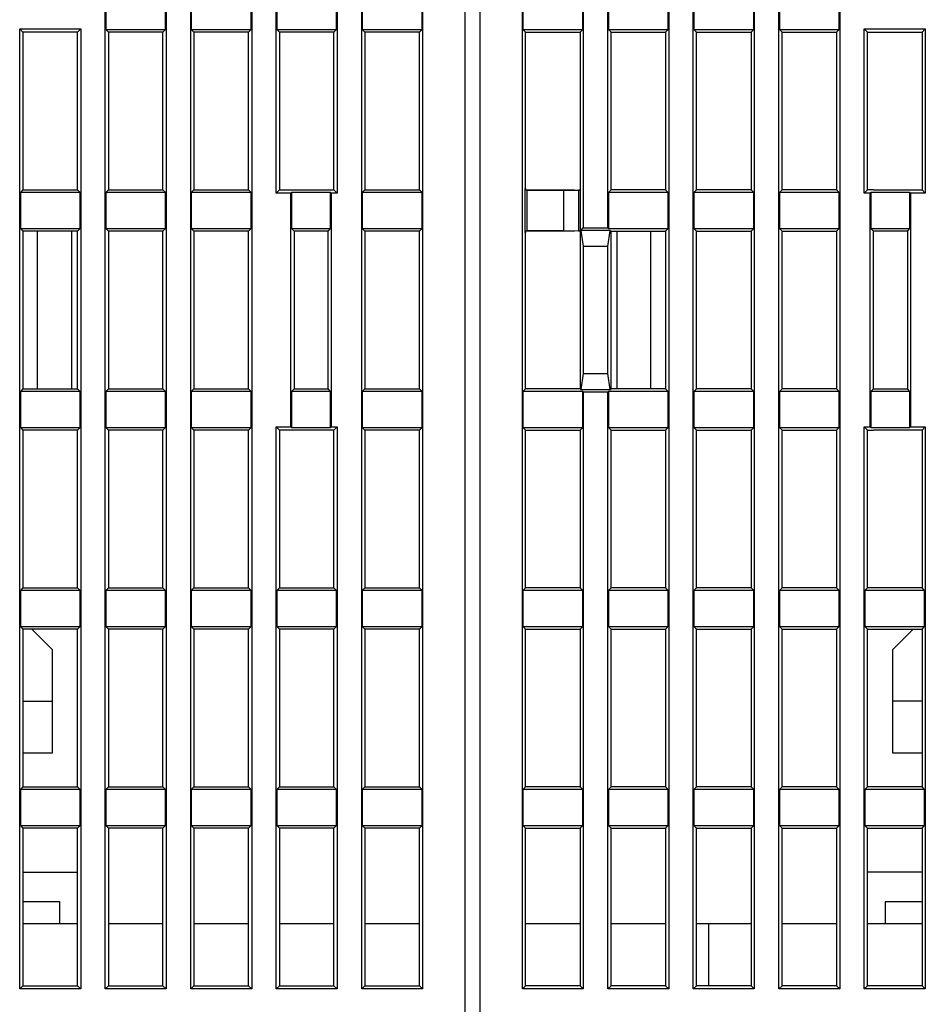
# Model space of a CAD drawing. Extents: x 57 to 841, y 0 to 553.
# Drawn here: x 445 to 507, y 452 to 519 of the extents above; entities that cross this region are included whole.
import ezdxf

# ---------------------------------------------------------------- set-up
doc = ezdxf.new("R2010")
doc.units = 0
doc.linetypes.add('HIDDENNEW0', pattern=[4.5, 1.5, -1.5, 1.5])
doc.layers.add('MUOTOVIIVAT', color=40, linetype='HIDDENNEW0')

msp = doc.modelspace()

# ---------------------------------------------------------------- linework, layer by layer
at = {"layer": 'MUOTOVIIVAT', "color": 40, "linetype": 'CONTINUOUS'}
for p, q in [((475.69618, 437.0126), (475.69618, 535.0126)), ((476.69618, 535.0126), (476.69618, 437.0126)), ((451.27746, 453.09388), (451.27746, 531.73132)), ((455.4149, 531.73132), (455.4149, 453.09388)), ((457.07746, 453.09388), (457.07746, 531.73132)), ((461.2149, 531.73132), (461.2149, 453.09388)), ((462.87746, 507.09388), (462.87746, 531.73132)), ((467.0149, 531.73132), (467.0149, 507.09388)), ((468.67746, 453.09388), (468.67746, 531.73132)), ((472.8149, 531.73132), (472.8149, 453.09388)), ((479.57746, 453.09388), (479.57746, 531.73132)), ((483.7149, 531.73132), (483.7149, 504.73132)), ((485.37746, 504.73132), (485.37746, 531.73132)), ((489.5149, 531.73132), (489.5149, 453.09388)), ((491.17746, 453.09388), (491.17746, 531.73132)), ((495.3149, 531.73132), (495.3149, 453.09388)), ((496.97746, 453.09388), (496.97746, 531.73132)), ((501.1149, 531.73132), (501.1149, 453.09388)), ((451.3212, 520.63762), (451.3212, 518.18758)), ((455.37116, 518.18758), (455.37116, 520.63762)), ((457.1212, 520.63762), (457.1212, 518.18758)), ((461.17116, 518.18758), (461.17116, 520.63762)), ((462.9212, 520.63762), (462.9212, 518.18758)), ((466.97116, 518.18758), (466.97116, 520.63762)), ((468.7212, 520.63762), (468.7212, 518.18758)), ((472.77116, 518.18758), (472.77116, 520.63762)), ((479.6212, 520.63762), (479.6212, 518.18758)), ((483.67116, 518.18758), (483.67116, 520.63762)), ((485.4212, 520.63762), (485.4212, 518.18758)), ((489.47116, 518.18758), (489.47116, 520.63762)), ((491.2212, 520.63762), (491.2212, 518.18758)), ((495.27116, 518.18758), (495.27116, 520.63762)), ((497.0212, 520.63762), (497.0212, 518.18758)), ((501.07116, 518.18758), (501.07116, 520.63762)), ((445.47746, 453.09388), (445.47746, 518.23132)), ((445.47746, 518.23132), (449.6149, 518.23132)), ((445.47746, 518.23132), (445.69618, 518.0126)), ((445.69618, 518.0126), (445.69618, 507.3126)), ((449.39618, 518.0126), (445.69618, 518.0126)), ((449.39618, 518.0126), (449.6149, 518.23132)), ((449.39618, 507.3126), (449.39618, 518.0126)), ((449.6149, 518.23132), (449.6149, 453.09388)), ((451.3212, 518.18758), (451.49618, 518.0126)), ((451.3212, 518.18758), (455.37116, 518.18758)), ((451.49618, 518.0126), (451.49618, 507.3126)), ((455.19618, 518.0126), (451.49618, 518.0126)), ((455.19618, 518.0126), (455.37116, 518.18758)), ((455.19618, 507.3126), (455.19618, 518.0126)), ((457.1212, 518.18758), (457.29618, 518.0126)), ((457.1212, 518.18758), (461.17116, 518.18758)), ((457.29618, 518.0126), (457.29618, 507.3126)), ((460.99618, 518.0126), (457.29618, 518.0126)), ((460.99618, 518.0126), (461.17116, 518.18758)), ((460.99618, 507.3126), (460.99618, 518.0126)), ((462.9212, 518.18758), (463.09618, 518.0126)), ((462.9212, 518.18758), (466.97116, 518.18758)), ((463.09618, 518.0126), (463.09618, 507.3126)), ((466.79618, 518.0126), (463.09618, 518.0126)), ((466.79618, 518.0126), (466.97116, 518.18758)), ((466.79618, 507.3126), (466.79618, 518.0126)), ((468.7212, 518.18758), (468.89618, 518.0126)), ((468.7212, 518.18758), (472.77116, 518.18758)), ((468.89618, 518.0126), (468.89618, 507.3126)), ((472.59618, 518.0126), (468.89618, 518.0126)), ((472.59618, 518.0126), (472.77116, 518.18758)), ((472.59618, 507.3126), (472.59618, 518.0126)), ((479.6212, 518.18758), (483.67116, 518.18758)), ((479.6212, 518.18758), (479.79618, 518.0126)), ((479.79618, 518.0126), (483.49618, 518.0126)), ((479.79618, 507.4126), (479.79618, 518.0126)), ((483.49618, 518.0126), (483.67116, 518.18758)), ((483.49618, 518.0126), (483.49618, 493.8126)), ((485.4212, 518.18758), (485.59618, 518.0126)), ((485.4212, 518.18758), (489.47116, 518.18758)), ((485.59618, 507.3126), (485.59618, 518.0126)), ((485.59618, 518.0126), (489.29618, 518.0126)), ((489.29618, 518.0126), (489.47116, 518.18758)), ((489.29618, 518.0126), (489.29618, 507.3126)), ((491.2212, 518.18758), (491.39618, 518.0126)), ((491.2212, 518.18758), (495.27116, 518.18758)), ((491.39618, 507.3126), (491.39618, 518.0126)), ((491.39618, 518.0126), (495.09618, 518.0126)), ((495.09618, 518.0126), (495.27116, 518.18758)), ((495.09618, 518.0126), (495.09618, 507.3126)), ((497.0212, 518.18758), (497.19618, 518.0126)), ((497.0212, 518.18758), (501.07116, 518.18758)), ((497.19618, 507.3126), (497.19618, 518.0126)), ((497.19618, 518.0126), (500.89618, 518.0126)), ((500.89618, 518.0126), (501.07116, 518.18758)), ((500.89618, 518.0126), (500.89618, 507.3126)), ((502.77746, 507.09388), (502.77746, 518.23132)), ((502.77746, 518.23132), (506.9149, 518.23132)), ((502.99618, 518.0126), (502.77746, 518.23132)), ((502.99618, 518.0126), (506.69618, 518.0126)), ((502.99618, 507.3126), (502.99618, 518.0126)), ((506.69618, 518.0126), (506.9149, 518.23132)), ((506.69618, 518.0126), (506.69618, 507.3126)), ((506.9149, 518.23132), (506.9149, 507.09388)), ((445.69618, 507.3126), (445.5212, 507.13762)), ((445.5212, 507.13762), (445.5212, 504.68758)), ((449.57116, 507.13762), (445.5212, 507.13762)), ((445.69618, 507.3126), (449.39618, 507.3126)), ((449.57116, 507.13762), (449.39618, 507.3126)), ((449.57116, 504.68758), (449.57116, 507.13762)), ((451.49618, 507.3126), (451.3212, 507.13762)), ((451.3212, 507.13762), (451.3212, 504.68758)), ((455.37116, 507.13762), (451.3212, 507.13762)), ((451.49618, 507.3126), (455.19618, 507.3126)), ((455.37116, 507.13762), (455.19618, 507.3126)), ((455.37116, 504.68758), (455.37116, 507.13762)), ((457.29618, 507.3126), (457.1212, 507.13762)), ((457.1212, 507.13762), (457.1212, 504.68758)), ((461.17116, 507.13762), (457.1212, 507.13762)), ((457.29618, 507.3126), (460.99618, 507.3126)), ((461.17116, 507.13762), (460.99618, 507.3126)), ((461.17116, 504.68758), (461.17116, 507.13762)), ((463.09618, 507.3126), (462.87746, 507.09388)), ((463.87746, 507.09388), (462.87746, 507.09388)), ((463.09618, 507.3126), (466.79618, 507.3126)), ((463.87746, 507.09388), (463.9212, 507.13762)), ((463.87746, 491.23132), (463.87746, 507.09388)), ((466.57116, 507.13762), (463.9212, 507.13762)), ((463.9212, 507.13762), (463.9212, 504.68758)), ((466.57116, 507.13762), (466.6149, 507.09388)), ((466.57116, 504.68758), (466.57116, 507.13762)), ((467.0149, 507.09388), (466.6149, 507.09388)), ((466.6149, 507.09388), (466.6149, 491.23132)), ((467.0149, 507.09388), (466.79618, 507.3126)), ((468.89618, 507.3126), (468.7212, 507.13762)), ((468.7212, 507.13762), (468.7212, 504.68758)), ((472.77116, 507.13762), (468.7212, 507.13762)), ((468.89618, 507.3126), (472.59618, 507.3126)), ((468.99618, 507.3126), (468.99618, 507.3126)), ((472.59618, 507.3126), (472.59618, 507.3126)), ((472.77116, 507.13762), (472.59618, 507.3126)), ((472.77116, 504.68758), (472.77116, 507.13762)), ((479.7524, 507.3126), (483.11701, 507.3126)), ((479.79618, 507.4126), (479.75244, 507.4126)), ((479.75244, 507.4126), (479.75244, 504.4126)), ((479.75244, 507.3126), (479.89618, 507.3126)), ((479.79618, 507.41259), (479.79618, 507.3126)), ((479.90054, 507.30824), (479.91363, 507.29515)), ((479.91363, 507.29515), (482.38201, 507.29515)), ((479.91363, 504.53005), (479.91363, 507.29515)), ((482.38201, 507.29882), (483.38735, 507.30385)), ((482.38201, 504.53005), (482.38201, 507.29515)), ((483.38717, 507.3126), (483.39247, 507.3126)), ((483.38724, 507.30387), (483.38724, 504.52133)), ((483.39618, 507.3126), (483.38745, 507.30387)), ((483.39618, 507.3126), (483.49618, 507.3126)), ((483.39618, 507.3126), (483.39618, 507.3126)), ((485.59618, 507.3126), (485.4212, 507.13762)), ((485.4212, 507.13762), (485.4212, 504.68758)), ((489.47116, 507.13762), (485.4212, 507.13762)), ((489.29618, 507.3126), (485.59618, 507.3126)), ((489.29616, 507.3126), (489.29618, 507.3126)), ((489.47116, 507.13762), (489.29618, 507.3126)), ((489.47116, 504.68758), (489.47116, 507.13762)), ((491.39618, 507.3126), (491.2212, 507.13762)), ((491.2212, 507.13762), (491.2212, 504.68758)), ((495.27116, 507.13762), (491.2212, 507.13762)), ((491.39618, 507.3126), (491.39622, 507.3126)), ((495.09618, 507.3126), (491.39618, 507.3126)), ((495.27116, 507.13762), (495.09618, 507.3126)), ((495.27116, 504.68758), (495.27116, 507.13762)), ((497.19618, 507.3126), (497.0212, 507.13762)), ((497.0212, 507.13762), (497.0212, 504.68758)), ((501.07116, 507.13762), (497.0212, 507.13762)), ((500.89618, 507.3126), (497.19618, 507.3126)), ((501.07116, 507.13762), (500.89618, 507.3126)), ((501.07116, 504.68758), (501.07116, 507.13762)), ((502.77746, 507.09388), (502.99618, 507.3126)), ((503.17746, 507.09388), (502.77746, 507.09388)), ((502.99618, 507.3126), (502.99618, 507.3126)), ((503.39618, 507.3126), (502.99618, 507.3126)), ((503.17746, 507.09388), (503.2212, 507.13762)), ((503.17746, 491.23132), (503.17746, 507.09388)), ((503.2212, 507.13762), (503.2212, 504.68758)), ((505.87116, 507.13762), (503.2212, 507.13762)), ((503.39614, 507.3126), (503.39618, 507.3126)), ((503.39618, 507.3126), (506.69618, 507.3126)), ((505.87116, 504.68758), (505.87116, 507.13762)), ((505.87116, 507.13762), (505.9149, 507.09388)), ((506.9149, 507.09388), (505.9149, 507.09388)), ((505.9149, 507.09388), (505.9149, 491.23132)), ((506.69618, 507.3126), (506.69619, 507.3126)), ((506.69618, 507.3126), (506.9149, 507.09388)), ((445.5212, 504.68758), (445.69618, 504.5126)), ((445.5212, 504.68758), (449.57116, 504.68758)), ((449.39618, 504.5126), (445.69618, 504.5126)), ((445.69618, 504.5126), (445.69618, 493.8126)), ((446.69618, 493.8126), (446.69618, 504.5126)), ((448.99618, 504.5126), (448.99618, 493.8126)), ((449.39618, 504.5126), (449.57116, 504.68758)), ((449.39618, 493.8126), (449.39618, 504.5126)), ((451.3212, 504.68758), (451.49618, 504.5126)), ((451.3212, 504.68758), (455.37116, 504.68758)), ((455.19618, 504.5126), (451.49618, 504.5126)), ((451.49618, 504.5126), (451.49618, 493.8126)), ((455.19618, 504.5126), (455.37116, 504.68758)), ((455.19618, 493.8126), (455.19618, 504.5126)), ((457.1212, 504.68758), (457.29618, 504.5126)), ((457.1212, 504.68758), (461.17116, 504.68758)), ((460.99618, 504.5126), (457.29618, 504.5126)), ((457.29618, 504.5126), (457.29618, 493.8126)), ((460.99618, 504.5126), (461.17116, 504.68758)), ((460.99618, 493.8126), (460.99618, 504.5126)), ((463.9212, 504.68758), (464.09618, 504.5126)), ((463.9212, 504.68758), (466.57116, 504.68758)), ((464.09614, 504.5126), (464.09618, 504.5126)), ((466.39618, 504.5126), (464.09618, 504.5126)), ((464.09618, 504.5126), (464.09618, 493.8126)), ((466.39618, 504.5126), (466.57116, 504.68758)), ((466.39618, 493.8126), (466.39618, 504.5126)), ((468.7212, 504.68758), (468.89618, 504.5126)), ((468.7212, 504.68758), (472.77116, 504.68758)), ((472.59618, 504.5126), (468.89618, 504.5126)), ((468.89618, 504.5126), (468.89618, 493.8126)), ((468.99618, 504.5126), (468.99618, 504.5126)), ((472.59618, 504.5126), (472.77116, 504.68758)), ((472.59618, 504.5126), (472.59618, 504.5126)), ((472.59618, 493.8126), (472.59618, 504.5126)), ((483.11453, 504.5126), (479.7524, 504.5126)), ((479.89618, 504.5126), (479.75244, 504.5126)), ((479.75244, 504.4126), (479.79618, 504.4126)), ((479.79618, 504.5126), (479.79618, 504.41263)), ((479.79618, 493.8126), (479.79618, 504.4126)), ((479.91363, 504.53005), (479.90054, 504.51696)), ((482.38201, 504.53005), (479.91363, 504.53005)), ((483.38735, 504.52135), (482.38201, 504.52638)), ((483.39247, 504.5126), (483.38717, 504.5126)), ((483.38745, 504.52133), (483.39433, 504.51445)), ((483.49618, 504.5126), (483.39618, 504.5126)), ((483.39618, 504.5126), (483.39618, 504.5126)), ((483.54867, 504.56509), (483.7149, 504.73132)), ((483.54867, 504.56509), (483.7149, 503.46813)), ((485.54369, 504.56509), (483.54867, 504.56509)), ((483.7149, 504.73132), (485.37746, 504.73132)), ((485.4212, 504.68758), (485.37746, 504.73132)), ((485.37746, 503.46813), (485.54369, 504.56509)), ((485.4212, 504.68758), (489.47116, 504.68758)), ((485.54369, 504.56509), (485.59618, 504.5126)), ((485.59618, 493.8126), (485.59618, 504.5126)), ((485.59618, 504.5126), (489.29618, 504.5126)), ((485.99618, 504.5126), (485.99618, 493.8126)), ((488.29618, 493.8126), (488.29618, 504.5126)), ((489.29618, 504.5126), (489.29616, 504.5126)), ((489.29618, 504.5126), (489.47116, 504.68758)), ((489.29618, 504.5126), (489.29618, 493.8126)), ((491.39618, 504.5126), (491.2212, 504.68758)), ((491.2212, 504.68758), (495.27116, 504.68758)), ((491.39622, 504.5126), (491.39618, 504.5126)), ((491.39618, 493.8126), (491.39618, 504.5126)), ((491.39618, 504.5126), (495.09618, 504.5126)), ((495.09618, 504.5126), (495.27116, 504.68758)), ((495.09618, 504.5126), (495.09618, 493.8126)), ((497.19618, 504.5126), (497.0212, 504.68758)), ((497.0212, 504.68758), (501.07116, 504.68758)), ((497.19618, 493.8126), (497.19618, 504.5126)), ((497.19618, 504.5126), (500.89618, 504.5126)), ((500.89618, 504.5126), (501.07116, 504.68758)), ((500.89618, 504.5126), (500.89618, 493.8126)), ((503.2212, 504.68758), (503.39618, 504.5126)), ((503.2212, 504.68758), (505.87116, 504.68758)), ((505.69618, 504.5126), (503.39618, 504.5126)), ((503.39618, 493.8126), (503.39618, 504.5126)), ((505.69618, 504.5126), (505.87116, 504.68758)), ((505.69618, 504.5126), (505.69618, 504.5126)), ((505.69618, 504.5126), (505.69618, 493.8126)), ((485.37746, 503.46813), (483.7149, 503.46813)), ((483.7149, 503.46813), (483.7149, 494.85707)), ((485.37746, 494.85707), (485.37746, 503.46813)), ((483.7149, 494.85707), (483.54867, 493.76011)), ((483.7149, 494.85707), (485.37746, 494.85707)), ((485.54369, 493.76011), (485.37746, 494.85707)), ((445.69618, 493.8126), (445.5212, 493.63762)), ((445.69618, 493.8126), (449.39618, 493.8126)), ((449.57116, 493.63762), (449.39618, 493.8126)), ((451.49618, 493.8126), (451.3212, 493.63762)), ((451.49618, 493.8126), (455.19618, 493.8126)), ((455.37116, 493.63762), (455.19618, 493.8126)), ((457.29618, 493.8126), (457.1212, 493.63762)), ((457.29618, 493.8126), (460.99618, 493.8126)), ((461.17116, 493.63762), (460.99618, 493.8126)), ((464.09618, 493.8126), (463.9212, 493.63762)), ((464.09618, 493.8126), (466.39618, 493.8126)), ((466.57116, 493.63762), (466.39618, 493.8126)), ((468.89618, 493.8126), (468.7212, 493.63762)), ((468.89618, 493.8126), (472.59618, 493.8126)), ((472.59618, 493.8126), (472.77116, 493.63762)), ((479.6212, 493.63762), (479.79618, 493.8126)), ((483.49618, 493.8126), (479.79618, 493.8126)), ((483.49618, 493.8126), (483.54867, 493.76011)), ((483.54867, 493.76011), (485.54369, 493.76011)), ((485.54369, 493.76011), (485.59618, 493.8126)), ((489.29618, 493.8126), (485.59618, 493.8126)), ((489.29618, 493.8126), (489.47116, 493.63762)), ((491.2212, 493.63762), (491.39618, 493.8126)), ((495.09618, 493.8126), (491.39618, 493.8126)), ((495.09618, 493.8126), (495.27116, 493.63762)), ((497.0212, 493.63762), (497.19618, 493.8126)), ((500.89618, 493.8126), (497.19618, 493.8126)), ((500.89618, 493.8126), (501.07116, 493.63762)), ((503.39618, 493.8126), (503.2212, 493.63762)), ((503.39618, 493.8126), (505.69618, 493.8126)), ((505.87116, 493.63762), (505.69618, 493.8126)), ((445.5212, 493.63762), (445.5212, 491.18758)), ((449.57116, 493.63762), (445.5212, 493.63762)), ((449.57116, 491.18758), (449.57116, 493.63762)), ((451.3212, 493.63762), (451.3212, 491.18758)), ((455.37116, 493.63762), (451.3212, 493.63762)), ((455.37116, 491.18758), (455.37116, 493.63762)), ((457.1212, 493.63762), (457.1212, 491.18758)), ((461.17116, 493.63762), (457.1212, 493.63762)), ((461.17116, 491.18758), (461.17116, 493.63762)), ((463.9212, 493.63762), (463.9212, 491.18758)), ((466.57116, 493.63762), (463.9212, 493.63762)), ((466.57116, 491.18758), (466.57116, 493.63762)), ((468.7212, 493.63762), (468.7212, 491.18758)), ((472.77116, 493.63762), (468.7212, 493.63762)), ((472.77116, 491.18758), (472.77116, 493.63762)), ((483.67116, 493.63762), (479.6212, 493.63762)), ((479.6212, 493.63762), (479.6212, 491.18758)), ((483.7149, 493.59388), (483.67116, 493.63762)), ((483.67116, 491.18758), (483.67116, 493.63762)), ((485.37746, 493.59388), (483.7149, 493.59388)), ((483.7149, 493.59388), (483.7149, 453.09388)), ((485.4212, 493.63762), (485.37746, 493.59388)), ((485.37746, 453.09388), (485.37746, 493.59388)), ((485.4212, 493.63762), (485.4212, 491.18758)), ((489.47116, 493.63762), (485.4212, 493.63762)), ((489.47116, 491.18758), (489.47116, 493.63762)), ((491.2212, 493.63762), (491.2212, 491.18758)), ((495.27116, 493.63762), (491.2212, 493.63762)), ((495.27116, 491.18758), (495.27116, 493.63762)), ((497.0212, 493.63762), (497.0212, 491.18758)), ((501.07116, 493.63762), (497.0212, 493.63762)), ((501.07116, 491.18758), (501.07116, 493.63762)), ((503.2212, 493.63762), (503.2212, 491.18758)), ((505.87116, 493.63762), (503.2212, 493.63762)), ((505.87116, 491.18758), (505.87116, 493.63762)), ((445.5212, 491.18758), (445.69618, 491.0126)), ((445.5212, 491.18758), (449.57116, 491.18758)), ((449.39618, 491.0126), (449.57116, 491.18758)), ((451.3212, 491.18758), (451.49618, 491.0126)), ((451.3212, 491.18758), (455.37116, 491.18758)), ((455.19618, 491.0126), (455.37116, 491.18758)), ((457.1212, 491.18758), (457.29618, 491.0126)), ((457.1212, 491.18758), (461.17116, 491.18758)), ((460.99618, 491.0126), (461.17116, 491.18758)), ((462.87746, 453.09388), (462.87746, 491.23132)), ((462.87746, 491.23132), (463.87746, 491.23132)), ((463.09618, 491.0126), (462.87746, 491.23132)), ((463.9212, 491.18758), (463.87746, 491.23132)), ((463.9212, 491.18758), (466.57116, 491.18758)), ((466.6149, 491.23132), (466.57116, 491.18758)), ((466.6149, 491.23132), (467.0149, 491.23132)), ((467.0149, 491.23132), (466.79618, 491.0126)), ((467.0149, 491.23132), (467.0149, 453.09388)), ((468.7212, 491.18758), (468.89618, 491.0126)), ((468.7212, 491.18758), (472.77116, 491.18758)), ((472.59618, 491.0126), (472.77116, 491.18758)), ((479.6212, 491.18758), (483.67116, 491.18758)), ((479.6212, 491.18758), (479.79618, 491.0126)), ((483.49618, 491.0126), (483.67116, 491.18758)), ((485.4212, 491.18758), (485.59618, 491.0126)), ((485.4212, 491.18758), (489.47116, 491.18758)), ((489.29618, 491.0126), (489.47116, 491.18758)), ((491.2212, 491.18758), (491.39618, 491.0126)), ((491.2212, 491.18758), (495.27116, 491.18758)), ((495.09618, 491.0126), (495.27116, 491.18758)), ((497.0212, 491.18758), (497.19618, 491.0126)), ((497.0212, 491.18758), (501.07116, 491.18758)), ((500.89618, 491.0126), (501.07116, 491.18758)), ((502.77746, 453.09388), (502.77746, 491.23132)), ((502.77746, 491.23132), (503.17746, 491.23132)), ((502.99618, 491.0126), (502.77746, 491.23132)), ((503.2212, 491.18758), (503.17746, 491.23132)), ((503.2212, 491.18758), (505.87116, 491.18758)), ((505.9149, 491.23132), (505.87116, 491.18758)), ((505.9149, 491.23132), (506.9149, 491.23132)), ((506.9149, 491.23132), (506.69618, 491.0126)), ((506.9149, 491.23132), (506.9149, 453.09388)), ((449.39618, 491.0126), (445.69618, 491.0126)), ((445.69618, 491.0126), (445.69618, 480.3126)), ((449.39618, 480.3126), (449.39618, 491.0126)), ((455.19618, 491.0126), (451.49618, 491.0126)), ((451.49618, 491.0126), (451.49618, 480.3126)), ((455.19618, 480.3126), (455.19618, 491.0126)), ((460.99618, 491.0126), (457.29618, 491.0126)), ((457.29618, 491.0126), (457.29618, 480.3126)), ((460.99618, 480.3126), (460.99618, 491.0126)), ((466.39618, 491.0126), (463.09618, 491.0126)), ((463.09618, 491.0126), (463.09618, 480.3126)), ((466.79618, 491.0126), (466.39618, 491.0126)), ((466.79618, 480.3126), (466.79618, 491.0126)), ((468.89618, 491.0126), (468.89618, 480.3126)), ((472.59618, 491.0126), (468.89618, 491.0126)), ((472.59618, 480.3126), (472.59618, 491.0126)), ((479.79618, 491.0126), (483.49618, 491.0126)), ((479.79618, 480.3126), (479.79618, 491.0126)), ((483.49618, 491.0126), (483.49618, 480.3126)), ((485.59618, 480.3126), (485.59618, 491.0126)), ((485.59618, 491.0126), (489.29618, 491.0126)), ((489.29618, 491.0126), (489.29618, 480.3126)), ((491.39618, 480.3126), (491.39618, 491.0126)), ((491.39618, 491.0126), (495.09618, 491.0126)), ((495.09618, 491.0126), (495.09618, 480.3126)), ((497.19618, 480.3126), (497.19618, 491.0126)), ((497.19618, 491.0126), (500.89618, 491.0126)), ((500.89618, 491.0126), (500.89618, 480.3126)), ((502.99618, 480.3126), (502.99618, 491.0126)), ((502.99618, 491.0126), (503.39618, 491.0126)), ((506.69618, 491.0126), (503.39618, 491.0126)), ((506.69618, 491.0126), (506.69618, 480.3126)), ((445.69618, 480.3126), (445.5212, 480.13762)), ((445.5212, 480.13762), (445.5212, 477.68758)), ((449.57116, 480.13762), (445.5212, 480.13762)), ((445.69618, 480.3126), (449.39618, 480.3126)), ((449.57116, 480.13762), (449.39618, 480.3126)), ((449.57116, 477.68758), (449.57116, 480.13762)), ((451.49618, 480.3126), (451.3212, 480.13762)), ((451.3212, 480.13762), (451.3212, 477.68758)), ((455.37116, 480.13762), (451.3212, 480.13762)), ((451.49618, 480.3126), (455.19618, 480.3126)), ((455.37116, 480.13762), (455.19618, 480.3126)), ((455.37116, 477.68758), (455.37116, 480.13762)), ((457.29618, 480.3126), (457.1212, 480.13762)), ((457.1212, 480.13762), (457.1212, 477.68758)), ((461.17116, 480.13762), (457.1212, 480.13762)), ((457.29618, 480.3126), (460.99618, 480.3126)), ((461.17116, 480.13762), (460.99618, 480.3126)), ((461.17116, 477.68758), (461.17116, 480.13762)), ((463.09618, 480.3126), (462.9212, 480.13762)), ((462.9212, 480.13762), (462.9212, 477.68758)), ((466.97116, 480.13762), (462.9212, 480.13762)), ((463.09618, 480.3126), (466.79618, 480.3126)), ((466.79618, 480.3126), (466.97116, 480.13762)), ((466.97116, 477.68758), (466.97116, 480.13762)), ((468.89618, 480.3126), (468.7212, 480.13762)), ((468.7212, 480.13762), (468.7212, 477.68758)), ((472.77116, 480.13762), (468.7212, 480.13762)), ((468.89618, 480.3126), (472.59618, 480.3126)), ((472.77116, 480.13762), (472.59618, 480.3126)), ((472.77116, 477.68758), (472.77116, 480.13762)), ((479.79618, 480.3126), (479.6212, 480.13762)), ((479.6212, 480.13762), (479.6212, 477.68758)), ((483.67116, 480.13762), (479.6212, 480.13762)), ((483.49618, 480.3126), (479.79618, 480.3126)), ((483.67116, 480.13762), (483.49618, 480.3126)), ((483.67116, 477.68758), (483.67116, 480.13762)), ((485.59618, 480.3126), (485.4212, 480.13762)), ((485.4212, 480.13762), (485.4212, 477.68758)), ((489.47116, 480.13762), (485.4212, 480.13762)), ((489.29618, 480.3126), (485.59618, 480.3126)), ((489.47116, 480.13762), (489.29618, 480.3126)), ((489.47116, 477.68758), (489.47116, 480.13762)), ((491.39618, 480.3126), (491.2212, 480.13762)), ((491.2212, 480.13762), (491.2212, 477.68758)), ((495.27116, 480.13762), (491.2212, 480.13762)), ((495.09618, 480.3126), (491.39618, 480.3126)), ((495.27116, 480.13762), (495.09618, 480.3126)), ((495.27116, 477.68758), (495.27116, 480.13762)), ((497.19618, 480.3126), (497.0212, 480.13762)), ((497.0212, 480.13762), (497.0212, 477.68758)), ((501.07116, 480.13762), (497.0212, 480.13762)), ((500.89618, 480.3126), (497.19618, 480.3126)), ((501.07116, 480.13762), (500.89618, 480.3126)), ((501.07116, 477.68758), (501.07116, 480.13762)), ((502.99618, 480.3126), (502.8212, 480.13762)), ((502.8212, 480.13762), (502.8212, 477.68758)), ((506.87116, 480.13762), (502.8212, 480.13762)), ((506.69618, 480.3126), (502.99618, 480.3126)), ((506.87116, 480.13762), (506.69618, 480.3126)), ((506.87116, 477.68758), (506.87116, 480.13762)), ((445.5212, 477.68758), (445.69618, 477.5126)), ((445.5212, 477.68758), (449.57116, 477.68758)), ((449.39618, 477.5126), (449.57116, 477.68758)), ((451.3212, 477.68758), (451.49618, 477.5126)), ((451.3212, 477.68758), (455.37116, 477.68758)), ((455.19618, 477.5126), (455.37116, 477.68758)), ((457.1212, 477.68758), (457.29618, 477.5126)), ((457.1212, 477.68758), (461.17116, 477.68758)), ((460.99618, 477.5126), (461.17116, 477.68758)), ((462.9212, 477.68758), (463.09618, 477.5126)), ((462.9212, 477.68758), (466.97116, 477.68758)), ((466.79618, 477.5126), (466.97116, 477.68758)), ((468.7212, 477.68758), (468.89618, 477.5126)), ((468.7212, 477.68758), (472.77116, 477.68758)), ((472.59618, 477.5126), (472.77116, 477.68758)), ((479.6212, 477.68758), (483.67116, 477.68758)), ((479.6212, 477.68758), (479.79618, 477.5126)), ((483.49618, 477.5126), (483.67116, 477.68758)), ((485.4212, 477.68758), (485.59618, 477.5126)), ((485.4212, 477.68758), (489.47116, 477.68758)), ((489.29618, 477.5126), (489.47116, 477.68758)), ((491.2212, 477.68758), (491.39618, 477.5126)), ((491.2212, 477.68758), (495.27116, 477.68758)), ((495.09618, 477.5126), (495.27116, 477.68758)), ((497.0212, 477.68758), (497.19618, 477.5126)), ((497.0212, 477.68758), (501.07116, 477.68758)), ((500.89618, 477.5126), (501.07116, 477.68758)), ((502.99618, 477.5126), (502.8212, 477.68758)), ((502.8212, 477.68758), (506.87116, 477.68758)), ((506.69618, 477.5126), (506.87116, 477.68758)), ((445.69618, 477.5126), (445.69618, 466.8126)), ((449.39618, 477.5126), (445.69618, 477.5126)), ((447.69618, 476.1126), (446.2962, 477.51258)), ((449.39618, 466.8126), (449.39618, 477.5126)), ((451.49618, 477.5126), (451.49618, 466.8126)), ((455.19618, 477.5126), (451.49618, 477.5126)), ((455.19618, 466.8126), (455.19618, 477.5126)), ((457.29618, 477.5126), (457.29618, 466.8126)), ((460.99618, 477.5126), (457.29618, 477.5126)), ((460.99618, 466.8126), (460.99618, 477.5126)), ((463.09618, 477.5126), (463.09618, 466.8126)), ((466.79618, 477.5126), (463.09618, 477.5126)), ((466.79618, 466.8126), (466.79618, 477.5126)), ((468.89618, 477.5126), (468.89618, 466.8126)), ((472.59618, 477.5126), (468.89618, 477.5126)), ((472.59618, 466.8126), (472.59618, 477.5126)), ((479.79618, 477.5126), (483.49618, 477.5126)), ((479.79618, 466.8126), (479.79618, 477.5126)), ((483.49618, 477.5126), (483.49618, 466.8126)), ((485.59618, 466.8126), (485.59618, 477.5126)), ((485.59618, 477.5126), (489.29618, 477.5126)), ((489.29618, 477.5126), (489.29618, 466.8126)), ((491.39618, 466.8126), (491.39618, 477.5126)), ((491.39618, 477.5126), (495.09618, 477.5126)), ((495.09618, 477.5126), (495.09618, 466.8126)), ((497.19618, 466.8126), (497.19618, 477.5126)), ((497.19618, 477.5126), (500.89618, 477.5126)), ((500.89618, 477.5126), (500.89618, 466.8126)), ((502.99618, 466.8126), (502.99618, 477.5126)), ((502.99618, 477.5126), (506.69618, 477.5126)), ((506.09616, 477.51257), (504.69618, 476.1126)), ((506.69618, 477.5126), (506.69618, 466.8126)), ((447.69618, 472.6126), (447.69618, 476.1126)), ((504.69618, 476.1126), (504.69618, 472.6126)), ((445.69615, 472.6126), (447.69618, 472.6126)), ((447.69618, 469.1126), (447.69618, 472.6126)), ((504.69618, 472.6126), (504.69618, 469.1126)), ((506.69618, 472.6126), (504.69618, 472.6126)), ((445.69615, 469.1126), (447.69615, 469.1126)), ((504.69618, 469.1126), (504.69618, 469.11214)), ((504.69619, 469.1126), (506.69619, 469.1126)), ((445.69618, 466.8126), (445.5212, 466.63762)), ((445.5212, 466.63762), (445.5212, 464.18758)), ((449.57116, 466.63762), (445.5212, 466.63762)), ((445.69618, 466.8126), (449.39618, 466.8126)), ((449.57116, 466.63762), (449.39618, 466.8126)), ((449.57116, 464.18758), (449.57116, 466.63762)), ((451.49618, 466.8126), (451.3212, 466.63762)), ((451.3212, 466.63762), (451.3212, 464.18758)), ((455.37116, 466.63762), (451.3212, 466.63762)), ((451.49618, 466.8126), (455.19618, 466.8126)), ((455.37116, 466.63762), (455.19618, 466.8126)), ((455.37116, 464.18758), (455.37116, 466.63762)), ((457.29618, 466.8126), (457.1212, 466.63762)), ((457.1212, 466.63762), (457.1212, 464.18758)), ((461.17116, 466.63762), (457.1212, 466.63762)), ((457.29618, 466.8126), (460.99618, 466.8126)), ((461.17116, 466.63762), (460.99618, 466.8126)), ((461.17116, 464.18758), (461.17116, 466.63762)), ((463.09618, 466.8126), (462.9212, 466.63762)), ((462.9212, 466.63762), (462.9212, 464.18758)), ((466.97116, 466.63762), (462.9212, 466.63762)), ((463.09618, 466.8126), (466.79618, 466.8126)), ((466.97116, 466.63762), (466.79618, 466.8126)), ((466.97116, 464.18758), (466.97116, 466.63762)), ((468.89618, 466.8126), (468.7212, 466.63762)), ((468.7212, 466.63762), (468.7212, 464.18758)), ((472.77116, 466.63762), (468.7212, 466.63762)), ((468.89618, 466.8126), (472.59618, 466.8126)), ((472.77116, 466.63762), (472.59618, 466.8126)), ((472.77116, 464.18758), (472.77116, 466.63762)), ((479.79618, 466.8126), (479.6212, 466.63762)), ((479.6212, 466.63762), (479.6212, 464.18758)), ((483.67116, 466.63762), (479.6212, 466.63762)), ((483.49618, 466.8126), (479.79618, 466.8126)), ((483.67116, 466.63762), (483.49618, 466.8126)), ((483.67116, 464.18758), (483.67116, 466.63762)), ((485.59618, 466.8126), (485.4212, 466.63762)), ((485.4212, 466.63762), (485.4212, 464.18758)), ((489.47116, 466.63762), (485.4212, 466.63762)), ((489.29618, 466.8126), (485.59618, 466.8126)), ((489.47116, 466.63762), (489.29618, 466.8126)), ((489.47116, 464.18758), (489.47116, 466.63762)), ((491.39618, 466.8126), (491.2212, 466.63762)), ((491.2212, 466.63762), (491.2212, 464.18758)), ((495.27116, 466.63762), (491.2212, 466.63762)), ((495.09618, 466.8126), (491.39618, 466.8126)), ((495.27116, 466.63762), (495.09618, 466.8126)), ((495.27116, 464.18758), (495.27116, 466.63762)), ((497.19618, 466.8126), (497.0212, 466.63762)), ((497.0212, 466.63762), (497.0212, 464.18758)), ((501.07116, 466.63762), (497.0212, 466.63762)), ((500.89618, 466.8126), (497.19618, 466.8126)), ((501.07116, 466.63762), (500.89618, 466.8126)), ((501.07116, 464.18758), (501.07116, 466.63762)), ((502.99618, 466.8126), (502.8212, 466.63762)), ((502.8212, 466.63762), (502.8212, 464.18758)), ((506.87116, 466.63762), (502.8212, 466.63762)), ((506.69618, 466.8126), (502.99618, 466.8126)), ((506.87116, 466.63762), (506.69618, 466.8126)), ((506.87116, 464.18758), (506.87116, 466.63762)), ((445.5212, 464.18758), (445.69618, 464.0126)), ((445.5212, 464.18758), (449.57116, 464.18758)), ((445.69618, 464.0126), (445.69618, 453.3126)), ((449.39618, 464.0126), (445.69618, 464.0126)), ((449.39618, 464.0126), (449.57116, 464.18758)), ((449.39618, 453.3126), (449.39618, 464.0126)), ((451.3212, 464.18758), (451.49618, 464.0126)), ((451.3212, 464.18758), (455.37116, 464.18758)), ((451.49618, 464.0126), (451.49618, 453.3126)), ((455.19618, 464.0126), (451.49618, 464.0126)), ((455.19618, 464.0126), (455.37116, 464.18758)), ((455.19618, 453.3126), (455.19618, 464.0126)), ((457.1212, 464.18758), (457.29618, 464.0126)), ((457.1212, 464.18758), (461.17116, 464.18758)), ((457.29618, 464.0126), (457.29618, 453.3126)), ((460.99618, 464.0126), (457.29618, 464.0126)), ((460.99618, 464.0126), (461.17116, 464.18758)), ((460.99618, 453.3126), (460.99618, 464.0126)), ((462.9212, 464.18758), (463.09618, 464.0126)), ((462.9212, 464.18758), (466.97116, 464.18758)), ((463.09618, 464.0126), (463.09618, 453.3126)), ((466.79618, 464.0126), (463.09618, 464.0126)), ((466.79618, 464.0126), (466.97116, 464.18758)), ((466.79618, 453.3126), (466.79618, 464.0126)), ((468.7212, 464.18758), (468.89618, 464.0126)), ((468.7212, 464.18758), (472.77116, 464.18758)), ((468.89618, 464.0126), (468.89618, 453.3126)), ((472.59618, 464.0126), (468.89618, 464.0126)), ((472.59618, 464.0126), (472.77116, 464.18758)), ((472.59618, 453.3126), (472.59618, 464.0126)), ((479.6212, 464.18758), (483.67116, 464.18758)), ((479.79618, 464.0126), (479.6212, 464.18758)), ((479.79618, 464.0126), (483.49618, 464.0126)), ((479.79618, 453.3126), (479.79618, 464.0126)), ((483.49618, 464.0126), (483.67116, 464.18758)), ((483.49618, 464.0126), (483.49618, 453.3126)), ((485.4212, 464.18758), (485.59618, 464.0126)), ((485.4212, 464.18758), (489.47116, 464.18758)), ((485.59618, 453.3126), (485.59618, 464.0126)), ((485.59618, 464.0126), (489.29618, 464.0126)), ((489.29618, 464.0126), (489.47116, 464.18758)), ((489.29618, 464.0126), (489.29618, 453.3126)), ((491.2212, 464.18758), (491.39618, 464.0126)), ((491.2212, 464.18758), (495.27116, 464.18758)), ((491.39618, 453.3126), (491.39618, 464.0126)), ((491.39618, 464.0126), (495.09618, 464.0126)), ((495.09618, 464.0126), (495.27116, 464.18758)), ((495.09618, 464.0126), (495.09618, 453.3126)), ((497.0212, 464.18758), (497.19618, 464.0126)), ((497.0212, 464.18758), (501.07116, 464.18758)), ((497.19618, 453.3126), (497.19618, 464.0126)), ((497.19618, 464.0126), (500.89618, 464.0126)), ((500.89618, 464.0126), (501.07116, 464.18758)), ((500.89618, 464.0126), (500.89618, 453.3126)), ((502.8212, 464.18758), (502.99618, 464.0126)), ((502.8212, 464.18758), (506.87116, 464.18758)), ((502.99618, 453.3126), (502.99618, 464.0126)), ((502.99618, 464.0126), (506.69618, 464.0126)), ((506.69618, 464.0126), (506.87116, 464.18758)), ((506.69618, 464.0126), (506.69618, 453.3126)), ((445.69618, 461.0126), (449.39616, 461.0126)), ((506.69618, 461.0126), (502.99618, 461.0126)), ((448.19618, 459.01161), (445.69618, 459.01161)), ((448.19618, 457.51161), (448.19618, 459.01161)), ((504.19618, 459.01161), (504.19618, 457.51161)), ((506.69618, 459.01161), (504.19618, 459.01161)), ((449.39616, 457.51161), (445.69618, 457.51161)), ((455.19614, 457.51161), (451.49622, 457.51161)), ((460.99621, 457.51161), (457.2962, 457.51161)), ((466.79619, 457.51161), (463.09618, 457.51161)), ((472.59617, 457.51161), (468.89616, 457.51161)), ((483.49618, 457.51161), (479.79617, 457.51161)), ((489.29616, 457.51161), (485.59615, 457.51161)), ((492.19618, 457.51161), (491.39622, 457.51161)), ((495.09614, 457.51161), (492.19618, 457.51161)), ((492.19618, 457.51161), (492.19618, 453.31264)), ((500.89621, 457.51161), (497.1962, 457.51161)), ((506.69618, 457.51161), (502.99618, 457.51161)), ((445.69618, 453.3126), (445.47746, 453.09388)), ((449.6149, 453.09388), (445.47746, 453.09388)), ((445.69618, 453.3126), (449.39618, 453.3126)), ((449.6149, 453.09388), (449.39618, 453.3126)), ((451.49618, 453.3126), (451.27746, 453.09388)), ((455.4149, 453.09388), (451.27746, 453.09388)), ((451.49618, 453.3126), (455.19618, 453.3126)), ((455.4149, 453.09388), (455.19618, 453.3126)), ((457.29618, 453.3126), (457.07746, 453.09388)), ((461.2149, 453.09388), (457.07746, 453.09388)), ((457.29618, 453.3126), (460.99618, 453.3126)), ((461.2149, 453.09388), (460.99618, 453.3126)), ((463.09618, 453.3126), (462.87746, 453.09388)), ((467.0149, 453.09388), (462.87746, 453.09388)), ((463.09618, 453.3126), (466.79618, 453.3126)), ((467.0149, 453.09388), (466.79618, 453.3126)), ((468.89618, 453.3126), (468.67746, 453.09388)), ((472.8149, 453.09388), (468.67746, 453.09388)), ((468.89618, 453.3126), (472.59618, 453.3126)), ((472.8149, 453.09388), (472.59618, 453.3126)), ((479.79618, 453.3126), (479.57746, 453.09388)), ((483.7149, 453.09388), (479.57746, 453.09388)), ((483.49618, 453.3126), (479.79618, 453.3126)), ((483.7149, 453.09388), (483.49618, 453.3126)), ((485.59618, 453.3126), (485.37746, 453.09388)), ((489.5149, 453.09388), (485.37746, 453.09388)), ((489.29618, 453.3126), (485.59618, 453.3126)), ((489.5149, 453.09388), (489.29618, 453.3126)), ((491.39618, 453.3126), (491.17746, 453.09388)), ((495.3149, 453.09388), (491.17746, 453.09388)), ((495.09618, 453.3126), (491.39618, 453.3126)), ((495.3149, 453.09388), (495.09618, 453.3126)), ((497.19618, 453.3126), (496.97746, 453.09388)), ((501.1149, 453.09388), (496.97746, 453.09388)), ((500.89618, 453.3126), (497.19618, 453.3126)), ((501.1149, 453.09388), (500.89618, 453.3126)), ((502.99618, 453.3126), (502.77746, 453.09388)), ((506.9149, 453.09388), (502.77746, 453.09388)), ((506.69618, 453.3126), (502.99618, 453.3126)), ((506.9149, 453.09388), (506.69618, 453.3126))]:
    msp.add_line(p, q, dxfattribs=at)

doc.saveas('drawing.dxf')
